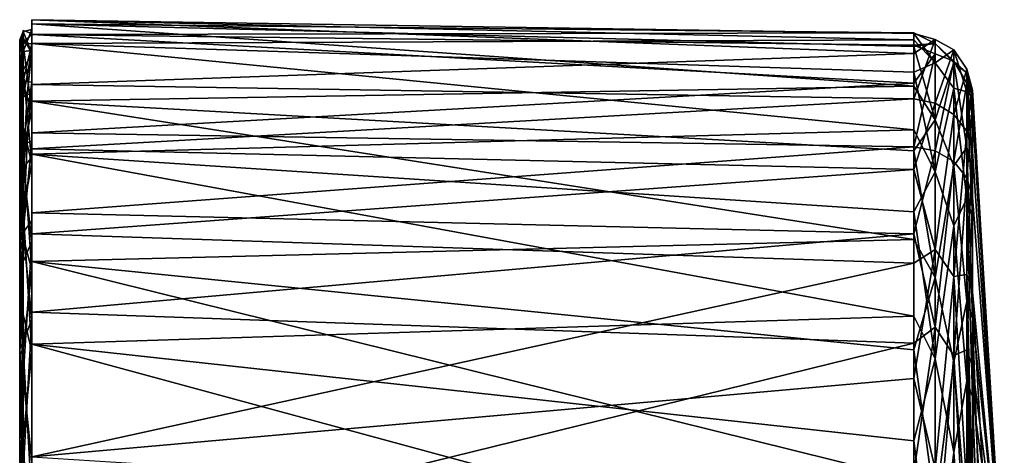
# Model space of a CAD drawing. Units: millimetres. Extents: x -42 to 84, y -149 to 32.
# Drawn here: x -42 to -17, y 22 to 32 of the extents above; entities that cross this region are included whole.
import ezdxf

# ---------------------------------------------------------------- set-up
doc = ezdxf.new("R2010")
doc.units = ezdxf.units.MM
doc.header["$LTSCALE"] = 65.185185
for name, color, linetype in [('12', 7, 'CONTINUOUS'), ('13', 7, 'CONTINUOUS'), ('14', 7, 'CONTINUOUS'), ('15', 7, 'CONTINUOUS'), ('16', 7, 'CONTINUOUS'), ('17', 7, 'CONTINUOUS'), ('19', 7, 'CONTINUOUS'), ('20', 7, 'CONTINUOUS'), ('21', 7, 'CONTINUOUS'), ('22', 7, 'CONTINUOUS'), ('23', 7, 'CONTINUOUS'), ('24', 7, 'CONTINUOUS'), ('25', 7, 'CONTINUOUS'), ('321', 7, 'CONTINUOUS'), ('322', 7, 'CONTINUOUS'), ('323', 7, 'CONTINUOUS'), ('324', 7, 'CONTINUOUS'), ('325', 7, 'CONTINUOUS'), ('326', 7, 'CONTINUOUS'), ('328', 7, 'CONTINUOUS'), ('329', 7, 'CONTINUOUS'), ('330', 7, 'CONTINUOUS'), ('331', 7, 'CONTINUOUS'), ('332', 7, 'CONTINUOUS'), ('333', 7, 'CONTINUOUS'), ('334', 7, 'CONTINUOUS')]:
    doc.layers.add(name, color=color, linetype=linetype)

msp = doc.modelspace()

# ---------------------------------------------------------------- linework, layer by layer
at = {"layer": '12', "linetype": 'Continuous'}
for points in [[(-41.631, 31.853, -70.55), (-41.419, 32.088, -78.229), (-41.631, 32.162, -75.128), (-41.631, 31.853, -70.55)], [(-41.631, 32.162, -75.128), (-41.419, 32.088, -78.229), (-41.631, 31.816, -79.704), (-41.631, 32.162, -75.128)], [(-41.419, 32.088, -78.229), (-41.419, 30.16, -86.421), (-41.631, 31.816, -79.704), (-41.419, 32.088, -78.229)], [(-41.419, 31.829, -69.808), (-41.419, 32.088, -78.229), (-41.631, 31.853, -70.55), (-41.419, 31.829, -69.808)], [(-41.631, 30.895, -66.062), (-41.419, 31.829, -69.808), (-41.631, 31.853, -70.55), (-41.631, 30.895, -66.062)], [(-41.419, 30.875, -65.683), (-41.419, 31.829, -69.808), (-41.631, 30.895, -66.062), (-41.419, 30.875, -65.683)], [(-41.631, 31.816, -79.704), (-41.419, 30.16, -86.421), (-41.631, 30.823, -84.184), (-41.631, 31.816, -79.704)], [(-41.631, 29.309, -61.756), (-41.419, 30.875, -65.683), (-41.631, 30.895, -66.062), (-41.631, 29.309, -61.756)], [(-41.534, 29.368, -61.729), (-41.419, 30.875, -65.683), (-41.631, 29.309, -61.756), (-41.534, 29.368, -61.729)], [(-41.631, 30.823, -84.184), (-41.419, 30.16, -86.421), (-41.631, 29.202, -88.477), (-41.631, 30.823, -84.184)], [(-41.419, 29.389, -61.72), (-41.419, 30.875, -65.683), (-41.534, 29.368, -61.729), (-41.419, 29.389, -61.72)], [(-41.419, 30.16, -86.421), (-41.419, 26.183, -93.828), (-41.631, 29.202, -88.477), (-41.419, 30.16, -86.421)], [(-41.631, 29.202, -88.477), (-41.419, 26.183, -93.828), (-41.631, 26.987, -92.496), (-41.631, 29.202, -88.477)], [(-41.631, 26.987, -92.496), (-41.419, 26.183, -93.828), (-41.631, 24.223, -96.158), (-41.631, 26.987, -92.496)], [(-41.419, 26.183, -93.828), (-41.419, 20.429, -99.954), (-41.631, 24.223, -96.158), (-41.419, 26.183, -93.828)], [(-41.631, 24.223, -96.158), (-41.419, 20.429, -99.954), (-41.631, 20.965, -99.39), (-41.631, 24.223, -96.158)]]:
    msp.add_3dface(points, dxfattribs=at)
at = {"layer": '13', "linetype": 'Continuous'}
for points in [[(-41.631, 31.853, -70.55), (-41.631, 32.162, -75.128), (-41.719, 31.644, -70.588), (-41.631, 31.853, -70.55)], [(-41.631, 32.162, -75.128), (-41.631, 31.816, -79.704), (-41.719, 31.607, -79.671), (-41.631, 32.162, -75.128)], [(-41.719, 31.644, -70.588), (-41.631, 32.162, -75.128), (-41.719, 31.607, -79.671), (-41.719, 31.644, -70.588)], [(-41.631, 30.895, -66.062), (-41.631, 31.853, -70.55), (-41.719, 29.115, -61.843), (-41.631, 30.895, -66.062)], [(-41.719, 29.115, -61.843), (-41.631, 31.853, -70.55), (-41.719, 31.644, -70.588), (-41.719, 29.115, -61.843)], [(-41.631, 31.816, -79.704), (-41.631, 30.823, -84.184), (-41.719, 31.607, -79.671), (-41.631, 31.816, -79.704)], [(-41.631, 30.823, -84.184), (-41.631, 29.202, -88.477), (-41.719, 31.607, -79.671), (-41.631, 30.823, -84.184)], [(-41.719, 31.607, -79.671), (-41.631, 29.202, -88.477), (-41.719, 29.008, -88.393), (-41.719, 31.607, -79.671)], [(-41.631, 30.895, -66.062), (-41.719, 29.115, -61.843), (-41.697, 29.22, -61.796), (-41.631, 30.895, -66.062)], [(-41.631, 29.309, -61.756), (-41.631, 30.895, -66.062), (-41.697, 29.22, -61.796), (-41.631, 29.309, -61.756)], [(-41.631, 29.202, -88.477), (-41.631, 26.987, -92.496), (-41.719, 29.008, -88.393), (-41.631, 29.202, -88.477)], [(-41.719, 29.008, -88.393), (-41.631, 26.987, -92.496), (-41.719, 24.063, -96.018), (-41.719, 29.008, -88.393)], [(-41.631, 26.987, -92.496), (-41.631, 24.223, -96.158), (-41.719, 24.063, -96.018), (-41.631, 26.987, -92.496)], [(-41.631, 24.223, -96.158), (-41.631, 20.965, -99.39), (-41.719, 24.063, -96.018), (-41.631, 24.223, -96.158)], [(-41.719, 24.063, -96.018), (-41.631, 20.965, -99.39), (-41.719, 17.167, -101.946), (-41.719, 24.063, -96.018)]]:
    msp.add_3dface(points, dxfattribs=at)
at = {"layer": '14', "linetype": 'Continuous'}
for points in [[(-41.419, 29.389, -61.72), (-41.534, 29.368, -61.729), (-41.631, 27.125, -57.72), (-41.419, 29.389, -61.72)], [(-41.419, 27.401, -57.993), (-41.419, 29.389, -61.72), (-41.631, 27.125, -57.72), (-41.419, 27.401, -57.993)], [(-41.534, 29.368, -61.729), (-41.631, 29.309, -61.756), (-41.631, 27.125, -57.72), (-41.534, 29.368, -61.729)], [(-41.419, 24.944, -54.558), (-41.419, 27.401, -57.993), (-41.631, 27.125, -57.72), (-41.419, 24.944, -54.558)], [(-41.631, 24.39, -54.035), (-41.419, 24.944, -54.558), (-41.631, 27.125, -57.72), (-41.631, 24.39, -54.035)], [(-41.419, 18.809, -48.803), (-41.419, 24.944, -54.558), (-41.631, 21.158, -50.777), (-41.419, 18.809, -48.803)], [(-41.631, 21.158, -50.777), (-41.419, 24.944, -54.558), (-41.631, 24.39, -54.035), (-41.631, 21.158, -50.777)]]:
    msp.add_3dface(points, dxfattribs=at)
at = {"layer": '15', "linetype": 'Continuous'}
for points in [[(-41.719, 29.115, -61.843), (-41.719, 31.644, -70.588), (-41.719, 26.939, -57.821), (-41.719, 29.115, -61.843)], [(-41.719, 31.644, -70.588), (-41.719, 31.607, -79.671), (-41.719, 24.209, -54.15), (-41.719, 31.644, -70.588)], [(-41.719, 26.939, -57.821), (-41.719, 31.644, -70.588), (-41.719, 24.209, -54.15), (-41.719, 26.939, -57.821)], [(-41.719, 31.607, -79.671), (-41.719, 29.008, -88.393), (-41.719, 17.353, -48.173), (-41.719, 31.607, -79.671)], [(-41.719, 24.209, -54.15), (-41.719, 31.607, -79.671), (-41.719, 17.353, -48.173), (-41.719, 24.209, -54.15)], [(-41.719, 29.008, -88.393), (-41.719, 24.063, -96.018), (-41.719, 9.096, -44.372), (-41.719, 29.008, -88.393)], [(-41.719, 17.353, -48.173), (-41.719, 29.008, -88.393), (-41.719, 9.096, -44.372), (-41.719, 17.353, -48.173)], [(-41.719, 24.063, -96.018), (-41.719, 17.167, -101.946), (-41.719, 0.114, -43.05), (-41.719, 24.063, -96.018)], [(-41.719, 9.096, -44.372), (-41.719, 24.063, -96.018), (-41.719, 0.114, -43.05), (-41.719, 9.096, -44.372)]]:
    msp.add_3dface(points, dxfattribs=at)
at = {"layer": '16', "linetype": 'Continuous'}
for points in [[(-41.631, 29.309, -61.756), (-41.697, 29.22, -61.796), (-41.719, 26.939, -57.821), (-41.631, 29.309, -61.756)], [(-41.631, 27.125, -57.72), (-41.631, 29.309, -61.756), (-41.719, 26.939, -57.821), (-41.631, 27.125, -57.72)], [(-41.697, 29.22, -61.796), (-41.719, 29.115, -61.843), (-41.719, 26.939, -57.821), (-41.697, 29.22, -61.796)], [(-41.631, 24.39, -54.035), (-41.631, 27.125, -57.72), (-41.719, 26.939, -57.821), (-41.631, 24.39, -54.035)], [(-41.631, 24.39, -54.035), (-41.719, 26.939, -57.821), (-41.719, 24.209, -54.15), (-41.631, 24.39, -54.035)], [(-41.631, 21.158, -50.777), (-41.631, 24.39, -54.035), (-41.719, 24.209, -54.15), (-41.631, 21.158, -50.777)], [(-41.631, 21.158, -50.777), (-41.719, 24.209, -54.15), (-41.719, 17.353, -48.173), (-41.631, 21.158, -50.777)]]:
    msp.add_3dface(points, dxfattribs=at)
at = {"layer": '17', "linetype": 'Continuous'}
for points in [[(-41.419, 29.612, -61.619), (-41.419, 27.606, -57.859), (-19.381, 29.261, -61.777), (-41.419, 29.612, -61.619)], [(-19.381, 29.261, -61.777), (-41.419, 27.606, -57.859), (-19.381, 27.082, -57.748), (-19.381, 29.261, -61.777)], [(-41.419, 27.606, -57.859), (-41.419, 25.124, -54.391), (-19.381, 27.082, -57.748), (-41.419, 27.606, -57.859)], [(-19.381, 27.082, -57.748), (-41.419, 25.124, -54.391), (-19.381, 24.351, -54.069), (-19.381, 27.082, -57.748)], [(-41.419, 25.124, -54.391), (-41.419, 18.928, -48.587), (-19.381, 24.351, -54.069), (-41.419, 25.124, -54.391)], [(-19.381, 24.351, -54.069), (-41.419, 18.928, -48.587), (-19.381, 21.124, -50.817), (-19.381, 24.351, -54.069)]]:
    msp.add_3dface(points, dxfattribs=at)
at = {"layer": '19', "linetype": 'Continuous'}
for points in [[(-19.381, 29.261, -61.777), (-19.381, 27.082, -57.748), (-18.842, 29.161, -61.823), (-19.381, 29.261, -61.777)], [(-19.381, 27.082, -57.748), (-18.842, 24.756, -54.724), (-18.842, 29.161, -61.823), (-19.381, 27.082, -57.748)], [(-18.842, 29.161, -61.823), (-18.842, 24.756, -54.724), (-18.379, 28.89, -61.945), (-18.842, 29.161, -61.823)], [(-18.379, 28.89, -61.945), (-18.842, 24.756, -54.724), (-18.379, 24.041, -54.335), (-18.379, 28.89, -61.945)], [(-19.381, 27.082, -57.748), (-19.381, 24.351, -54.069), (-18.842, 24.756, -54.724), (-19.381, 27.082, -57.748)], [(-19.381, 24.351, -54.069), (-19.381, 21.124, -50.817), (-18.842, 24.756, -54.724), (-19.381, 24.351, -54.069)], [(-19.381, 21.124, -50.817), (-18.842, 18.665, -49.008), (-18.842, 24.756, -54.724), (-19.381, 21.124, -50.817)], [(-18.842, 24.756, -54.724), (-18.842, 18.665, -49.008), (-18.379, 24.041, -54.335), (-18.842, 24.756, -54.724)], [(-18.379, 24.041, -54.335), (-18.842, 18.665, -49.008), (-18.379, 17.246, -48.399), (-18.379, 24.041, -54.335)]]:
    msp.add_3dface(points, dxfattribs=at)
at = {"layer": '20', "linetype": 'Continuous'}
for points in [[(-18.379, 28.89, -61.945), (-18.054, 30.846, -69.939), (-18.379, 31.397, -70.613), (-18.379, 28.89, -61.945)], [(-18.054, 30.846, -69.939), (-18.054, 31.104, -78.095), (-18.379, 31.397, -70.613), (-18.054, 30.846, -69.939)], [(-18.379, 31.397, -70.613), (-18.054, 31.104, -78.095), (-18.379, 31.361, -79.636), (-18.379, 31.397, -70.613)], [(-18.054, 31.104, -78.095), (-18.054, 29.244, -86.04), (-18.379, 31.361, -79.636), (-18.054, 31.104, -78.095)], [(-18.379, 31.361, -79.636), (-18.054, 29.244, -86.04), (-18.379, 28.785, -88.284), (-18.379, 31.361, -79.636)], [(-17.911, 30.576, -78.033), (-17.911, 28.752, -85.836), (-18.054, 31.104, -78.095), (-17.911, 30.576, -78.033)], [(-18.054, 31.104, -78.095), (-17.911, 28.752, -85.836), (-18.054, 29.244, -86.04), (-18.054, 31.104, -78.095)], [(-18.054, 30.846, -69.939), (-17.911, 30.576, -78.033), (-18.054, 31.104, -78.095), (-18.054, 30.846, -69.939)], [(-18.379, 28.89, -61.945), (-18.054, 28.485, -62.128), (-18.054, 30.846, -69.939), (-18.379, 28.89, -61.945)], [(-17.911, 30.321, -70.024), (-17.911, 30.576, -78.033), (-18.054, 30.846, -69.939), (-17.911, 30.321, -70.024)], [(-18.054, 28.485, -62.128), (-17.911, 30.321, -70.024), (-18.054, 30.846, -69.939), (-18.054, 28.485, -62.128)], [(-17.911, 28, -62.347), (-17.911, 30.321, -70.024), (-18.054, 28.485, -62.128), (-17.911, 28, -62.347)], [(-18.054, 29.244, -86.04), (-18.054, 25.39, -93.233), (-18.379, 28.785, -88.284), (-18.054, 29.244, -86.04)], [(-17.911, 28.752, -85.836), (-17.911, 24.966, -92.911), (-18.054, 29.244, -86.04), (-17.911, 28.752, -85.836)], [(-18.054, 29.244, -86.04), (-17.911, 24.966, -92.911), (-18.054, 25.39, -93.233), (-18.054, 29.244, -86.04)], [(-18.379, 28.785, -88.284), (-18.054, 25.39, -93.233), (-18.379, 23.876, -95.856), (-18.379, 28.785, -88.284)], [(-18.054, 25.39, -93.233), (-18.054, 19.806, -99.183), (-18.379, 23.876, -95.856), (-18.054, 25.39, -93.233)], [(-17.911, 24.966, -92.911), (-17.911, 19.483, -98.76), (-18.054, 25.39, -93.233), (-17.911, 24.966, -92.911)], [(-18.054, 25.39, -93.233), (-17.911, 19.483, -98.76), (-18.054, 19.806, -99.183), (-18.054, 25.39, -93.233)], [(-18.379, 23.876, -95.856), (-18.054, 19.806, -99.183), (-18.379, 17.033, -101.738), (-18.379, 23.876, -95.856)]]:
    msp.add_3dface(points, dxfattribs=at)
at = {"layer": '21', "linetype": 'Continuous'}
for points in [[(-19.381, 31.801, -70.557), (-18.842, 31.842, -78.168), (-19.381, 32.11, -75.128), (-19.381, 31.801, -70.557)], [(-19.381, 32.11, -75.128), (-18.842, 31.842, -78.168), (-19.381, 31.765, -79.696), (-19.381, 32.11, -75.128)], [(-18.842, 31.578, -69.819), (-18.842, 31.842, -78.168), (-19.381, 31.801, -70.557), (-18.842, 31.578, -69.819)], [(-18.842, 31.842, -78.168), (-18.842, 29.937, -86.302), (-19.381, 31.765, -79.696), (-18.842, 31.842, -78.168)], [(-19.381, 30.845, -66.076), (-18.842, 31.578, -69.819), (-19.381, 31.801, -70.557), (-19.381, 30.845, -66.076)], [(-19.381, 31.765, -79.696), (-18.842, 29.937, -86.302), (-19.381, 30.773, -84.169), (-19.381, 31.765, -79.696)], [(-18.379, 31.397, -70.613), (-18.379, 31.361, -79.636), (-18.842, 31.842, -78.168), (-18.379, 31.397, -70.613)], [(-18.842, 31.578, -69.819), (-18.379, 31.397, -70.613), (-18.842, 31.842, -78.168), (-18.842, 31.578, -69.819)], [(-18.842, 31.842, -78.168), (-18.379, 31.361, -79.636), (-18.842, 29.937, -86.302), (-18.842, 31.842, -78.168)], [(-19.381, 29.261, -61.777), (-18.842, 29.161, -61.823), (-18.842, 31.578, -69.819), (-19.381, 29.261, -61.777)], [(-19.381, 29.261, -61.777), (-18.842, 31.578, -69.819), (-19.381, 30.845, -66.076), (-19.381, 29.261, -61.777)], [(-18.842, 29.161, -61.823), (-18.379, 31.397, -70.613), (-18.842, 31.578, -69.819), (-18.842, 29.161, -61.823)], [(-18.842, 29.161, -61.823), (-18.379, 28.89, -61.945), (-18.379, 31.397, -70.613), (-18.842, 29.161, -61.823)], [(-18.379, 31.361, -79.636), (-18.379, 28.785, -88.284), (-18.842, 29.937, -86.302), (-18.379, 31.361, -79.636)], [(-19.381, 30.773, -84.169), (-18.842, 29.937, -86.302), (-19.381, 29.155, -88.455), (-19.381, 30.773, -84.169)], [(-18.842, 29.937, -86.302), (-18.842, 25.992, -93.665), (-19.381, 29.155, -88.455), (-18.842, 29.937, -86.302)], [(-18.842, 29.937, -86.302), (-18.379, 28.785, -88.284), (-18.842, 25.992, -93.665), (-18.842, 29.937, -86.302)], [(-19.381, 29.155, -88.455), (-18.842, 25.992, -93.665), (-19.381, 26.943, -92.467), (-19.381, 29.155, -88.455)], [(-18.379, 28.785, -88.284), (-18.379, 23.876, -95.856), (-18.842, 25.992, -93.665), (-18.379, 28.785, -88.284)], [(-19.381, 26.943, -92.467), (-18.842, 25.992, -93.665), (-19.381, 24.183, -96.124), (-19.381, 26.943, -92.467)], [(-18.842, 25.992, -93.665), (-18.842, 20.276, -99.756), (-19.381, 24.183, -96.124), (-18.842, 25.992, -93.665)], [(-18.842, 25.992, -93.665), (-18.379, 23.876, -95.856), (-18.842, 20.276, -99.756), (-18.842, 25.992, -93.665)], [(-19.381, 24.183, -96.124), (-18.842, 20.276, -99.756), (-19.381, 20.931, -99.351), (-19.381, 24.183, -96.124)], [(-18.379, 23.876, -95.856), (-18.379, 17.033, -101.738), (-18.842, 20.276, -99.756), (-18.379, 23.876, -95.856)]]:
    msp.add_3dface(points, dxfattribs=at)
at = {"layer": '22', "linetype": 'Continuous'}
for points in [[(-18.379, 28.89, -61.945), (-18.379, 24.041, -54.335), (-18.054, 28.485, -62.128), (-18.379, 28.89, -61.945)], [(-18.054, 28.485, -62.128), (-18.379, 24.041, -54.335), (-18.054, 24.183, -55.194), (-18.054, 28.485, -62.128)], [(-17.911, 28, -62.347), (-18.054, 28.485, -62.128), (-18.054, 24.183, -55.194), (-17.911, 28, -62.347)], [(-17.911, 23.772, -55.532), (-17.911, 28, -62.347), (-18.054, 24.183, -55.194), (-17.911, 23.772, -55.532)], [(-18.379, 24.041, -54.335), (-18.054, 18.233, -49.61), (-18.054, 24.183, -55.194), (-18.379, 24.041, -54.335)], [(-17.911, 17.929, -50.047), (-17.911, 23.772, -55.532), (-18.054, 24.183, -55.194), (-17.911, 17.929, -50.047)], [(-18.054, 18.233, -49.61), (-17.911, 17.929, -50.047), (-18.054, 24.183, -55.194), (-18.054, 18.233, -49.61)], [(-18.379, 24.041, -54.335), (-18.379, 17.246, -48.399), (-18.054, 18.233, -49.61), (-18.379, 24.041, -54.335)]]:
    msp.add_3dface(points, dxfattribs=at)
at = {"layer": '23', "linetype": 'Continuous'}
for points in [[(-41.419, -18.928, -101.413), (-41.419, -25.124, -95.609), (-41.419, 32.335, -78.216), (-41.419, -18.928, -101.413)], [(-41.419, 32.335, -78.216), (-41.419, -25.124, -95.609), (-41.419, 32.067, -69.744), (-41.419, 32.335, -78.216)], [(-41.419, 30.4, -86.479), (-41.419, -18.928, -101.413), (-41.419, 32.335, -78.216), (-41.419, 30.4, -86.479)], [(-41.419, -29.612, -88.381), (-41.419, 29.612, -61.619), (-41.419, 32.067, -69.744), (-41.419, -29.612, -88.381)], [(-41.419, -27.606, -92.141), (-41.419, -29.612, -88.381), (-41.419, 32.067, -69.744), (-41.419, -27.606, -92.141)], [(-41.419, -25.124, -95.609), (-41.419, -27.606, -92.141), (-41.419, 32.067, -69.744), (-41.419, -25.124, -95.609)], [(-41.419, -11.45, -105.411), (-41.419, -18.928, -101.413), (-41.419, 30.4, -86.479), (-41.419, -11.45, -105.411)], [(-41.419, 26.395, -93.953), (-41.419, -11.45, -105.411), (-41.419, 30.4, -86.479), (-41.419, 26.395, -93.953)], [(-41.419, -29.612, -88.381), (-41.419, -32.067, -80.256), (-41.419, 29.612, -61.619), (-41.419, -29.612, -88.381)], [(-41.419, -32.067, -80.256), (-41.419, 27.606, -57.859), (-41.419, 29.612, -61.619), (-41.419, -32.067, -80.256)], [(-41.419, -32.067, -80.256), (-41.419, 25.124, -54.391), (-41.419, 27.606, -57.859), (-41.419, -32.067, -80.256)], [(-41.419, -3.202, -107.336), (-41.419, -11.45, -105.411), (-41.419, 26.395, -93.953), (-41.419, -3.202, -107.336)], [(-41.419, 20.592, -100.137), (-41.419, -3.202, -107.336), (-41.419, 26.395, -93.953), (-41.419, 20.592, -100.137)], [(-41.419, -32.067, -80.256), (-41.419, -32.335, -71.784), (-41.419, 25.124, -54.391), (-41.419, -32.067, -80.256)], [(-41.419, -32.335, -71.784), (-41.419, 18.928, -48.587), (-41.419, 25.124, -54.391), (-41.419, -32.335, -71.784)]]:
    msp.add_3dface(points, dxfattribs=at)
at = {"layer": '24', "linetype": 'Continuous'}
for points in [[(-19.381, 32.11, -75.128), (-19.381, 31.765, -79.696), (-41.419, 32.335, -78.216), (-19.381, 32.11, -75.128)], [(-19.381, 32.11, -75.128), (-41.419, 32.335, -78.216), (-41.419, 32.067, -69.744), (-19.381, 32.11, -75.128)], [(-19.381, 31.765, -79.696), (-19.381, 30.773, -84.169), (-41.419, 32.335, -78.216), (-19.381, 31.765, -79.696)], [(-19.381, 30.773, -84.169), (-41.419, 30.4, -86.479), (-41.419, 32.335, -78.216), (-19.381, 30.773, -84.169)], [(-19.381, 31.801, -70.557), (-19.381, 32.11, -75.128), (-41.419, 32.067, -69.744), (-19.381, 31.801, -70.557)], [(-41.419, 29.612, -61.619), (-19.381, 30.845, -66.076), (-41.419, 32.067, -69.744), (-41.419, 29.612, -61.619)], [(-19.381, 30.845, -66.076), (-19.381, 31.801, -70.557), (-41.419, 32.067, -69.744), (-19.381, 30.845, -66.076)], [(-41.419, 29.612, -61.619), (-19.381, 29.261, -61.777), (-19.381, 30.845, -66.076), (-41.419, 29.612, -61.619)], [(-19.381, 30.773, -84.169), (-19.381, 29.155, -88.455), (-41.419, 30.4, -86.479), (-19.381, 30.773, -84.169)], [(-19.381, 29.155, -88.455), (-19.381, 26.943, -92.467), (-41.419, 30.4, -86.479), (-19.381, 29.155, -88.455)], [(-19.381, 26.943, -92.467), (-41.419, 26.395, -93.953), (-41.419, 30.4, -86.479), (-19.381, 26.943, -92.467)], [(-19.381, 26.943, -92.467), (-19.381, 24.183, -96.124), (-41.419, 26.395, -93.953), (-19.381, 26.943, -92.467)], [(-19.381, 24.183, -96.124), (-19.381, 20.931, -99.351), (-41.419, 26.395, -93.953), (-19.381, 24.183, -96.124)], [(-19.381, 20.931, -99.351), (-41.419, 20.592, -100.137), (-41.419, 26.395, -93.953), (-19.381, 20.931, -99.351)]]:
    msp.add_3dface(points, dxfattribs=at)
at = {"layer": '25', "linetype": 'Continuous'}
for points in [[(-17.911, 24.966, -92.911), (-17.911, 28.752, -85.836), (-17.911, 30.576, -78.033), (-17.911, 24.966, -92.911)], [(-17.911, 24.966, -92.911), (-17.911, 30.576, -78.033), (-17.117, 17.665, -76.755), (-17.911, 24.966, -92.911)], [(-17.911, 30.576, -78.033), (-17.911, 30.321, -70.024), (-17.117, 17.665, -76.755), (-17.911, 30.576, -78.033)], [(-17.911, 30.321, -70.024), (-17.911, 28, -62.347), (-17.117, 17.665, -76.755), (-17.911, 30.321, -70.024)], [(-17.911, 28, -62.347), (-17.911, 23.772, -55.532), (-17.117, 17.665, -76.755), (-17.911, 28, -62.347)], [(-17.345, 9.173, -95.3), (-17.911, 12.653, -103), (-17.911, 24.966, -92.911), (-17.345, 9.173, -95.3)], [(-17.345, 9.173, -95.3), (-17.911, 24.966, -92.911), (-17.117, 17.665, -76.755), (-17.345, 9.173, -95.3)], [(-17.911, 12.653, -103), (-17.911, 19.483, -98.76), (-17.911, 24.966, -92.911), (-17.911, 12.653, -103)], [(-17.911, 23.772, -55.532), (-17.911, 17.929, -50.047), (-17.117, 10.357, -60.583), (-17.911, 23.772, -55.532)], [(-17.911, 23.772, -55.532), (-17.117, 10.357, -60.583), (-17.117, 17.665, -76.755), (-17.911, 23.772, -55.532)]]:
    msp.add_3dface(points, dxfattribs=at)
at = {"layer": '321', "linetype": 'Continuous'}
for points in [[(-41.419, 32.192, 76.93), (-41.419, 31.593, 68.526), (-41.631, 32.14, 76.189), (-41.419, 32.192, 76.93)], [(-41.419, 31.662, 81.13), (-41.419, 32.192, 76.93), (-41.631, 31.644, 80.751), (-41.419, 31.662, 81.13)], [(-41.631, 31.644, 80.751), (-41.419, 32.192, 76.93), (-41.631, 32.14, 76.189), (-41.631, 31.644, 80.751)], [(-41.631, 32.14, 76.189), (-41.419, 31.593, 68.526), (-41.631, 31.982, 71.603), (-41.631, 32.14, 76.189)], [(-41.631, 31.982, 71.603), (-41.419, 31.593, 68.526), (-41.631, 31.173, 67.086), (-41.631, 31.982, 71.603)], [(-41.534, 30.565, 85.217), (-41.419, 31.662, 81.13), (-41.631, 30.503, 85.196), (-41.534, 30.565, 85.217)], [(-41.631, 30.503, 85.196), (-41.419, 31.662, 81.13), (-41.631, 31.644, 80.751), (-41.631, 30.503, 85.196)], [(-41.419, 31.593, 68.526), (-41.419, 28.843, 60.572), (-41.631, 31.173, 67.086), (-41.419, 31.593, 68.526)], [(-41.419, 30.586, 85.224), (-41.419, 31.662, 81.13), (-41.534, 30.565, 85.217), (-41.419, 30.586, 85.224)], [(-41.631, 31.173, 67.086), (-41.419, 28.843, 60.572), (-41.631, 29.73, 62.73), (-41.631, 31.173, 67.086)], [(-41.631, 29.73, 62.73), (-41.419, 28.843, 60.572), (-41.631, 27.681, 58.624), (-41.631, 29.73, 62.73)], [(-41.419, 28.843, 60.572), (-41.419, 24.134, 53.608), (-41.631, 27.681, 58.624), (-41.419, 28.843, 60.572)], [(-41.631, 27.681, 58.624), (-41.419, 24.134, 53.608), (-41.631, 25.069, 54.852), (-41.631, 27.681, 58.624)], [(-41.631, 25.069, 54.852), (-41.419, 24.134, 53.608), (-41.631, 21.946, 51.489), (-41.631, 25.069, 54.852)], [(-41.419, 24.134, 53.608), (-41.419, 17.786, 48.098), (-41.631, 21.946, 51.489), (-41.419, 24.134, 53.608)], [(-41.631, 21.946, 51.489), (-41.419, 17.786, 48.098), (-41.631, 18.377, 48.605), (-41.631, 21.946, 51.489)]]:
    msp.add_3dface(points, dxfattribs=at)
at = {"layer": '322', "linetype": 'Continuous'}
for points in [[(-41.631, 31.644, 80.751), (-41.631, 32.14, 76.189), (-41.719, 30.302, 85.129), (-41.631, 31.644, 80.751)], [(-41.631, 32.14, 76.189), (-41.631, 31.982, 71.603), (-41.719, 31.928, 76.172), (-41.631, 32.14, 76.189)], [(-41.719, 30.302, 85.129), (-41.631, 32.14, 76.189), (-41.719, 31.928, 76.172), (-41.719, 30.302, 85.129)], [(-41.631, 31.982, 71.603), (-41.631, 31.173, 67.086), (-41.719, 30.968, 67.14), (-41.631, 31.982, 71.603)], [(-41.719, 31.928, 76.172), (-41.631, 31.982, 71.603), (-41.719, 30.968, 67.14), (-41.719, 31.928, 76.172)], [(-41.631, 31.644, 80.751), (-41.719, 30.302, 85.129), (-41.697, 30.411, 85.165), (-41.631, 31.644, 80.751)], [(-41.631, 30.503, 85.196), (-41.631, 31.644, 80.751), (-41.697, 30.411, 85.165), (-41.631, 30.503, 85.196)], [(-41.631, 31.173, 67.086), (-41.631, 29.73, 62.73), (-41.719, 30.968, 67.14), (-41.631, 31.173, 67.086)], [(-41.631, 29.73, 62.73), (-41.631, 27.681, 58.624), (-41.719, 30.968, 67.14), (-41.631, 29.73, 62.73)], [(-41.719, 30.968, 67.14), (-41.631, 27.681, 58.624), (-41.719, 27.496, 58.728), (-41.719, 30.968, 67.14)], [(-41.631, 27.681, 58.624), (-41.631, 25.069, 54.852), (-41.719, 27.496, 58.728), (-41.631, 27.681, 58.624)], [(-41.719, 27.496, 58.728), (-41.631, 25.069, 54.852), (-41.719, 21.802, 51.645), (-41.719, 27.496, 58.728)], [(-41.631, 25.069, 54.852), (-41.631, 21.946, 51.489), (-41.719, 21.802, 51.645), (-41.631, 25.069, 54.852)], [(-41.631, 21.946, 51.489), (-41.631, 18.377, 48.605), (-41.719, 21.802, 51.645), (-41.631, 21.946, 51.489)], [(-41.719, 21.802, 51.645), (-41.631, 18.377, 48.605), (-41.719, 14.338, 46.448), (-41.719, 21.802, 51.645)]]:
    msp.add_3dface(points, dxfattribs=at)
at = {"layer": '323', "linetype": 'Continuous'}
for points in [[(-41.419, 30.586, 85.224), (-41.534, 30.565, 85.217), (-41.631, 28.742, 89.433), (-41.419, 30.586, 85.224)], [(-41.419, 28.988, 89.133), (-41.419, 30.586, 85.224), (-41.631, 28.742, 89.433), (-41.419, 28.988, 89.133)], [(-41.534, 30.565, 85.217), (-41.631, 30.503, 85.196), (-41.631, 28.742, 89.433), (-41.534, 30.565, 85.217)], [(-41.419, 26.893, 92.8), (-41.419, 28.988, 89.133), (-41.631, 28.742, 89.433), (-41.419, 26.893, 92.8)], [(-41.631, 26.395, 93.377), (-41.419, 26.893, 92.8), (-41.631, 28.742, 89.433), (-41.631, 26.395, 93.377)], [(-41.419, 21.375, 99.149), (-41.419, 26.893, 92.8), (-41.631, 23.511, 96.946), (-41.419, 21.375, 99.149)], [(-41.631, 23.511, 96.946), (-41.419, 26.893, 92.8), (-41.631, 26.395, 93.377), (-41.631, 23.511, 96.946)], [(-41.631, 20.148, 100.069), (-41.419, 21.375, 99.149), (-41.631, 23.511, 96.946), (-41.631, 20.148, 100.069)]]:
    msp.add_3dface(points, dxfattribs=at)
at = {"layer": '324', "linetype": 'Continuous'}
for points in [[(-41.719, 30.302, 85.129), (-41.719, 31.928, 76.172), (-41.719, 28.546, 89.351), (-41.719, 30.302, 85.129)], [(-41.719, 31.928, 76.172), (-41.719, 30.968, 67.14), (-41.719, 26.203, 93.281), (-41.719, 31.928, 76.172)], [(-41.719, 28.546, 89.351), (-41.719, 31.928, 76.172), (-41.719, 26.203, 93.281), (-41.719, 28.546, 89.351)], [(-41.719, 30.968, 67.14), (-41.719, 27.496, 58.728), (-41.719, 19.99, 99.924), (-41.719, 30.968, 67.14)], [(-41.719, 26.203, 93.281), (-41.719, 30.968, 67.14), (-41.719, 19.99, 99.924), (-41.719, 26.203, 93.281)], [(-41.719, 27.496, 58.728), (-41.719, 21.802, 51.645), (-41.719, 12.162, 104.545), (-41.719, 27.496, 58.728)], [(-41.719, 19.99, 99.924), (-41.719, 27.496, 58.728), (-41.719, 12.162, 104.545), (-41.719, 19.99, 99.924)], [(-41.719, 21.802, 51.645), (-41.719, 14.338, 46.448), (-41.719, 3.361, 106.773), (-41.719, 21.802, 51.645)], [(-41.719, 12.162, 104.545), (-41.719, 21.802, 51.645), (-41.719, 3.361, 106.773), (-41.719, 12.162, 104.545)]]:
    msp.add_3dface(points, dxfattribs=at)
at = {"layer": '325', "linetype": 'Continuous'}
for points in [[(-41.631, 30.503, 85.196), (-41.697, 30.411, 85.165), (-41.719, 28.546, 89.351), (-41.631, 30.503, 85.196)], [(-41.631, 28.742, 89.433), (-41.631, 30.503, 85.196), (-41.719, 28.546, 89.351), (-41.631, 28.742, 89.433)], [(-41.697, 30.411, 85.165), (-41.719, 30.302, 85.129), (-41.719, 28.546, 89.351), (-41.697, 30.411, 85.165)], [(-41.631, 26.395, 93.377), (-41.631, 28.742, 89.433), (-41.719, 28.546, 89.351), (-41.631, 26.395, 93.377)], [(-41.631, 26.395, 93.377), (-41.719, 28.546, 89.351), (-41.719, 26.203, 93.281), (-41.631, 26.395, 93.377)], [(-41.631, 23.511, 96.946), (-41.631, 26.395, 93.377), (-41.719, 26.203, 93.281), (-41.631, 23.511, 96.946)], [(-41.631, 23.511, 96.946), (-41.719, 26.203, 93.281), (-41.719, 19.99, 99.924), (-41.631, 23.511, 96.946)], [(-41.631, 20.148, 100.069), (-41.631, 23.511, 96.946), (-41.719, 19.99, 99.924), (-41.631, 20.148, 100.069)]]:
    msp.add_3dface(points, dxfattribs=at)
at = {"layer": '326', "linetype": 'Continuous'}
for points in [[(-41.419, 30.819, 85.302), (-41.419, 29.206, 89.246), (-19.381, 30.454, 85.18), (-41.419, 30.819, 85.302)], [(-19.381, 30.454, 85.18), (-41.419, 29.206, 89.246), (-19.381, 28.695, 89.41), (-19.381, 30.454, 85.18)], [(-41.419, 29.206, 89.246), (-41.419, 27.088, 92.948), (-19.381, 28.695, 89.41), (-41.419, 29.206, 89.246)], [(-19.381, 28.695, 89.41), (-41.419, 27.088, 92.948), (-19.381, 26.352, 93.347), (-19.381, 28.695, 89.41)], [(-41.419, 27.088, 92.948), (-41.419, 21.515, 99.352), (-19.381, 26.352, 93.347), (-41.419, 27.088, 92.948)], [(-19.381, 26.352, 93.347), (-41.419, 21.515, 99.352), (-19.381, 23.473, 96.911), (-19.381, 26.352, 93.347)], [(-19.381, 23.473, 96.911), (-41.419, 21.515, 99.352), (-19.381, 20.116, 100.028), (-19.381, 23.473, 96.911)]]:
    msp.add_3dface(points, dxfattribs=at)
at = {"layer": '328', "linetype": 'Continuous'}
for points in [[(-19.381, 30.454, 85.18), (-19.381, 28.695, 89.41), (-18.842, 30.349, 85.145), (-19.381, 30.454, 85.18)], [(-19.381, 28.695, 89.41), (-18.842, 26.689, 92.654), (-18.842, 30.349, 85.145), (-19.381, 28.695, 89.41)], [(-18.842, 30.349, 85.145), (-18.842, 26.689, 92.654), (-18.379, 30.067, 85.05), (-18.842, 30.349, 85.145)], [(-18.379, 30.067, 85.05), (-18.842, 26.689, 92.654), (-18.379, 26.018, 93.114), (-18.379, 30.067, 85.05)], [(-19.381, 28.695, 89.41), (-19.381, 26.352, 93.347), (-18.842, 26.689, 92.654), (-19.381, 28.695, 89.41)], [(-19.381, 26.352, 93.347), (-19.381, 23.473, 96.911), (-18.842, 26.689, 92.654), (-19.381, 26.352, 93.347)], [(-19.381, 23.473, 96.911), (-18.842, 21.211, 98.96), (-18.842, 26.689, 92.654), (-19.381, 23.473, 96.911)], [(-18.842, 26.689, 92.654), (-18.842, 21.211, 98.96), (-18.379, 26.018, 93.114), (-18.842, 26.689, 92.654)], [(-18.379, 26.018, 93.114), (-18.842, 21.211, 98.96), (-18.379, 19.86, 99.71), (-18.379, 26.018, 93.114)], [(-19.381, 23.473, 96.911), (-19.381, 20.116, 100.028), (-18.842, 21.211, 98.96), (-19.381, 23.473, 96.911)]]:
    msp.add_3dface(points, dxfattribs=at)
at = {"layer": '329', "linetype": 'Continuous'}
for points in [[(-18.379, 30.067, 85.05), (-18.054, 31.2, 76.899), (-18.379, 31.681, 76.172), (-18.379, 30.067, 85.05)], [(-18.054, 31.2, 76.899), (-18.054, 30.629, 68.759), (-18.379, 31.681, 76.172), (-18.054, 31.2, 76.899)], [(-18.379, 31.681, 76.172), (-18.054, 30.629, 68.759), (-18.379, 30.728, 67.199), (-18.379, 31.681, 76.172)], [(-18.379, 30.067, 85.05), (-18.054, 29.646, 84.909), (-18.054, 31.2, 76.899), (-18.379, 30.067, 85.05)], [(-17.911, 30.67, 76.868), (-17.911, 30.109, 68.874), (-18.054, 31.2, 76.899), (-17.911, 30.67, 76.868)], [(-18.054, 31.2, 76.899), (-17.911, 30.109, 68.874), (-18.054, 30.629, 68.759), (-18.054, 31.2, 76.899)], [(-18.054, 29.646, 84.909), (-17.911, 30.67, 76.868), (-18.054, 31.2, 76.899), (-18.054, 29.646, 84.909)], [(-18.054, 30.629, 68.759), (-18.054, 27.97, 61.044), (-18.379, 30.728, 67.199), (-18.054, 30.629, 68.759)], [(-18.379, 30.728, 67.199), (-18.054, 27.97, 61.044), (-18.379, 27.285, 58.858), (-18.379, 30.728, 67.199)], [(-17.911, 29.142, 84.741), (-17.911, 30.67, 76.868), (-18.054, 29.646, 84.909), (-17.911, 29.142, 84.741)], [(-17.911, 30.109, 68.874), (-17.911, 27.502, 61.297), (-18.054, 30.629, 68.759), (-17.911, 30.109, 68.874)], [(-18.054, 30.629, 68.759), (-17.911, 27.502, 61.297), (-18.054, 27.97, 61.044), (-18.054, 30.629, 68.759)], [(-18.054, 27.97, 61.044), (-18.054, 23.405, 54.281), (-18.379, 27.285, 58.858), (-18.054, 27.97, 61.044)], [(-17.911, 27.502, 61.297), (-17.911, 23.016, 54.644), (-18.054, 27.97, 61.044), (-17.911, 27.502, 61.297)], [(-18.054, 27.97, 61.044), (-17.911, 23.016, 54.644), (-18.054, 23.405, 54.281), (-18.054, 27.97, 61.044)], [(-18.379, 27.285, 58.858), (-18.054, 23.405, 54.281), (-18.379, 21.632, 51.825), (-18.379, 27.285, 58.858)], [(-18.054, 23.405, 54.281), (-18.054, 17.245, 48.929), (-18.379, 21.632, 51.825), (-18.054, 23.405, 54.281)], [(-17.911, 23.016, 54.644), (-17.911, 16.966, 49.382), (-18.054, 23.405, 54.281), (-17.911, 23.016, 54.644)], [(-18.054, 23.405, 54.281), (-17.911, 16.966, 49.382), (-18.054, 17.245, 48.929), (-18.054, 23.405, 54.281)], [(-18.379, 21.632, 51.825), (-18.054, 17.245, 48.929), (-18.379, 14.227, 46.669), (-18.379, 21.632, 51.825)]]:
    msp.add_3dface(points, dxfattribs=at)
at = {"layer": '330', "linetype": 'Continuous'}
for points in [[(-18.842, 31.941, 76.944), (-18.842, 31.355, 68.611), (-19.381, 32.088, 76.187), (-18.842, 31.941, 76.944)], [(-19.381, 31.593, 80.742), (-18.842, 31.941, 76.944), (-19.381, 32.088, 76.187), (-19.381, 31.593, 80.742)], [(-19.381, 32.088, 76.187), (-18.842, 31.355, 68.611), (-19.381, 31.93, 71.609), (-19.381, 32.088, 76.187)], [(-19.381, 30.454, 85.18), (-18.842, 30.349, 85.145), (-18.842, 31.941, 76.944), (-19.381, 30.454, 85.18)], [(-19.381, 30.454, 85.18), (-18.842, 31.941, 76.944), (-19.381, 31.593, 80.742), (-19.381, 30.454, 85.18)], [(-19.381, 31.93, 71.609), (-18.842, 31.355, 68.611), (-19.381, 31.123, 67.099), (-19.381, 31.93, 71.609)], [(-18.842, 30.349, 85.145), (-18.379, 31.681, 76.172), (-18.842, 31.941, 76.944), (-18.842, 30.349, 85.145)], [(-18.842, 31.941, 76.944), (-18.379, 31.681, 76.172), (-18.842, 31.355, 68.611), (-18.842, 31.941, 76.944)], [(-18.842, 30.349, 85.145), (-18.379, 30.067, 85.05), (-18.379, 31.681, 76.172), (-18.842, 30.349, 85.145)], [(-18.379, 31.681, 76.172), (-18.379, 30.728, 67.199), (-18.842, 31.355, 68.611), (-18.379, 31.681, 76.172)], [(-18.842, 31.355, 68.611), (-18.842, 28.633, 60.713), (-19.381, 31.123, 67.099), (-18.842, 31.355, 68.611)], [(-18.842, 31.355, 68.611), (-18.379, 30.728, 67.199), (-18.842, 28.633, 60.713), (-18.842, 31.355, 68.611)], [(-19.381, 31.123, 67.099), (-18.842, 28.633, 60.713), (-19.381, 29.682, 62.75), (-19.381, 31.123, 67.099)], [(-18.379, 30.728, 67.199), (-18.379, 27.285, 58.858), (-18.842, 28.633, 60.713), (-18.379, 30.728, 67.199)], [(-19.381, 29.682, 62.75), (-18.842, 28.633, 60.713), (-19.381, 27.636, 58.651), (-19.381, 29.682, 62.75)], [(-18.842, 28.633, 60.713), (-18.842, 23.96, 53.789), (-19.381, 27.636, 58.651), (-18.842, 28.633, 60.713)], [(-18.842, 28.633, 60.713), (-18.379, 27.285, 58.858), (-18.842, 23.96, 53.789), (-18.842, 28.633, 60.713)], [(-19.381, 27.636, 58.651), (-18.842, 23.96, 53.789), (-19.381, 25.028, 54.884), (-19.381, 27.636, 58.651)], [(-18.379, 27.285, 58.858), (-18.379, 21.632, 51.825), (-18.842, 23.96, 53.789), (-18.379, 27.285, 58.858)], [(-19.381, 25.028, 54.884), (-18.842, 23.96, 53.789), (-19.381, 21.911, 51.527), (-19.381, 25.028, 54.884)], [(-18.842, 23.96, 53.789), (-18.842, 17.654, 48.311), (-19.381, 21.911, 51.527), (-18.842, 23.96, 53.789)], [(-18.842, 23.96, 53.789), (-18.379, 21.632, 51.825), (-18.842, 17.654, 48.311), (-18.842, 23.96, 53.789)], [(-19.381, 21.911, 51.527), (-18.842, 17.654, 48.311), (-19.381, 18.347, 48.648), (-19.381, 21.911, 51.527)], [(-18.379, 21.632, 51.825), (-18.379, 14.227, 46.669), (-18.842, 17.654, 48.311), (-18.379, 21.632, 51.825)]]:
    msp.add_3dface(points, dxfattribs=at)
at = {"layer": '331', "linetype": 'Continuous'}
for points in [[(-18.379, 30.067, 85.05), (-18.379, 26.018, 93.114), (-18.054, 29.646, 84.909), (-18.379, 30.067, 85.05)], [(-18.054, 29.646, 84.909), (-18.379, 26.018, 93.114), (-18.054, 26.071, 92.245), (-18.054, 29.646, 84.909)], [(-17.911, 29.142, 84.741), (-18.054, 29.646, 84.909), (-18.054, 26.071, 92.245), (-17.911, 29.142, 84.741)], [(-17.911, 25.628, 91.95), (-17.911, 29.142, 84.741), (-18.054, 26.071, 92.245), (-17.911, 25.628, 91.95)], [(-18.379, 26.018, 93.114), (-18.054, 20.719, 98.405), (-18.054, 26.071, 92.245), (-18.379, 26.018, 93.114)], [(-18.379, 26.018, 93.114), (-18.379, 19.86, 99.71), (-18.054, 20.719, 98.405), (-18.379, 26.018, 93.114)], [(-17.911, 20.373, 98.001), (-17.911, 25.628, 91.95), (-18.054, 26.071, 92.245), (-17.911, 20.373, 98.001)], [(-18.054, 20.719, 98.405), (-17.911, 20.373, 98.001), (-18.054, 26.071, 92.245), (-18.054, 20.719, 98.405)]]:
    msp.add_3dface(points, dxfattribs=at)
at = {"layer": '332', "linetype": 'Continuous'}
for points in [[(-41.419, -30.819, 64.698), (-41.419, 30.819, 85.302), (-41.419, 32.435, 76.969), (-41.419, -30.819, 64.698)], [(-41.419, -29.206, 60.754), (-41.419, -30.819, 64.698), (-41.419, 32.435, 76.969), (-41.419, -29.206, 60.754)], [(-41.419, -27.088, 57.052), (-41.419, -29.206, 60.754), (-41.419, 32.435, 76.969), (-41.419, -27.088, 57.052)], [(-41.419, 31.841, 68.514), (-41.419, -27.088, 57.052), (-41.419, 32.435, 76.969), (-41.419, 31.841, 68.514)], [(-41.419, -21.515, 50.648), (-41.419, -27.088, 57.052), (-41.419, 31.841, 68.514), (-41.419, -21.515, 50.648)], [(-41.419, 29.075, 60.491), (-41.419, -21.515, 50.648), (-41.419, 31.841, 68.514), (-41.419, 29.075, 60.491)], [(-41.419, -30.819, 64.698), (-41.419, -32.435, 73.031), (-41.419, 30.819, 85.302), (-41.419, -30.819, 64.698)], [(-41.419, -32.435, 73.031), (-41.419, 29.206, 89.246), (-41.419, 30.819, 85.302), (-41.419, -32.435, 73.031)], [(-41.419, -32.435, 73.031), (-41.419, 27.088, 92.948), (-41.419, 29.206, 89.246), (-41.419, -32.435, 73.031)], [(-41.419, -14.482, 45.911), (-41.419, -21.515, 50.648), (-41.419, 29.075, 60.491), (-41.419, -14.482, 45.911)], [(-41.419, 24.331, 53.462), (-41.419, -14.482, 45.911), (-41.419, 29.075, 60.491), (-41.419, 24.331, 53.462)], [(-41.419, -32.435, 73.031), (-41.419, -31.841, 81.486), (-41.419, 27.088, 92.948), (-41.419, -32.435, 73.031)], [(-41.419, -31.841, 81.486), (-41.419, 21.515, 99.352), (-41.419, 27.088, 92.948), (-41.419, -31.841, 81.486)], [(-41.419, -6.472, 43.157), (-41.419, -14.482, 45.911), (-41.419, 24.331, 53.462), (-41.419, -6.472, 43.157)], [(-41.419, 17.93, 47.9), (-41.419, -6.472, 43.157), (-41.419, 24.331, 53.462), (-41.419, 17.93, 47.9)]]:
    msp.add_3dface(points, dxfattribs=at)
at = {"layer": '333', "linetype": 'Continuous'}
for points in [[(-41.419, 30.819, 85.302), (-19.381, 31.593, 80.742), (-41.419, 32.435, 76.969), (-41.419, 30.819, 85.302)], [(-19.381, 31.593, 80.742), (-19.381, 32.088, 76.187), (-41.419, 32.435, 76.969), (-19.381, 31.593, 80.742)], [(-19.381, 32.088, 76.187), (-19.381, 31.93, 71.609), (-41.419, 32.435, 76.969), (-19.381, 32.088, 76.187)], [(-19.381, 31.93, 71.609), (-41.419, 31.841, 68.514), (-41.419, 32.435, 76.969), (-19.381, 31.93, 71.609)], [(-19.381, 31.93, 71.609), (-19.381, 31.123, 67.099), (-41.419, 31.841, 68.514), (-19.381, 31.93, 71.609)], [(-19.381, 31.123, 67.099), (-19.381, 29.682, 62.75), (-41.419, 31.841, 68.514), (-19.381, 31.123, 67.099)], [(-19.381, 29.682, 62.75), (-41.419, 29.075, 60.491), (-41.419, 31.841, 68.514), (-19.381, 29.682, 62.75)], [(-41.419, 30.819, 85.302), (-19.381, 30.454, 85.18), (-19.381, 31.593, 80.742), (-41.419, 30.819, 85.302)], [(-19.381, 29.682, 62.75), (-19.381, 27.636, 58.651), (-41.419, 29.075, 60.491), (-19.381, 29.682, 62.75)], [(-19.381, 27.636, 58.651), (-19.381, 25.028, 54.884), (-41.419, 29.075, 60.491), (-19.381, 27.636, 58.651)], [(-19.381, 25.028, 54.884), (-41.419, 24.331, 53.462), (-41.419, 29.075, 60.491), (-19.381, 25.028, 54.884)], [(-19.381, 25.028, 54.884), (-19.381, 21.911, 51.527), (-41.419, 24.331, 53.462), (-19.381, 25.028, 54.884)], [(-19.381, 21.911, 51.527), (-19.381, 18.347, 48.648), (-41.419, 24.331, 53.462), (-19.381, 21.911, 51.527)], [(-19.381, 18.347, 48.648), (-41.419, 17.93, 47.9), (-41.419, 24.331, 53.462), (-19.381, 18.347, 48.648)]]:
    msp.add_3dface(points, dxfattribs=at)
at = {"layer": '334', "linetype": 'Continuous'}
for points in [[(-17.911, 30.109, 68.874), (-17.911, 30.67, 76.868), (-17.117, 17.395, 71.459), (-17.911, 30.109, 68.874)], [(-17.911, 30.67, 76.868), (-17.911, 29.142, 84.741), (-17.117, 17.395, 71.459), (-17.911, 30.67, 76.868)], [(-17.911, 23.016, 54.644), (-17.911, 27.502, 61.297), (-17.911, 30.109, 68.874), (-17.911, 23.016, 54.644)], [(-17.911, 23.016, 54.644), (-17.911, 30.109, 68.874), (-17.117, 17.395, 71.459), (-17.911, 23.016, 54.644)], [(-17.911, 29.142, 84.741), (-17.911, 25.628, 91.95), (-17.117, 17.395, 71.459), (-17.911, 29.142, 84.741)], [(-17.911, 25.628, 91.95), (-17.911, 20.373, 98.001), (-17.117, 11.769, 88.29), (-17.911, 25.628, 91.95)], [(-17.911, 25.628, 91.95), (-17.117, 11.769, 88.29), (-17.117, 17.395, 71.459), (-17.911, 25.628, 91.95)], [(-17.345, 7.062, 53.872), (-17.911, 9.741, 45.858), (-17.911, 23.016, 54.644), (-17.345, 7.062, 53.872)], [(-17.345, 7.062, 53.872), (-17.911, 23.016, 54.644), (-17.117, 17.395, 71.459), (-17.345, 7.062, 53.872)], [(-17.911, 9.741, 45.858), (-17.911, 16.966, 49.382), (-17.911, 23.016, 54.644), (-17.911, 9.741, 45.858)]]:
    msp.add_3dface(points, dxfattribs=at)

doc.saveas('drawing.dxf')
